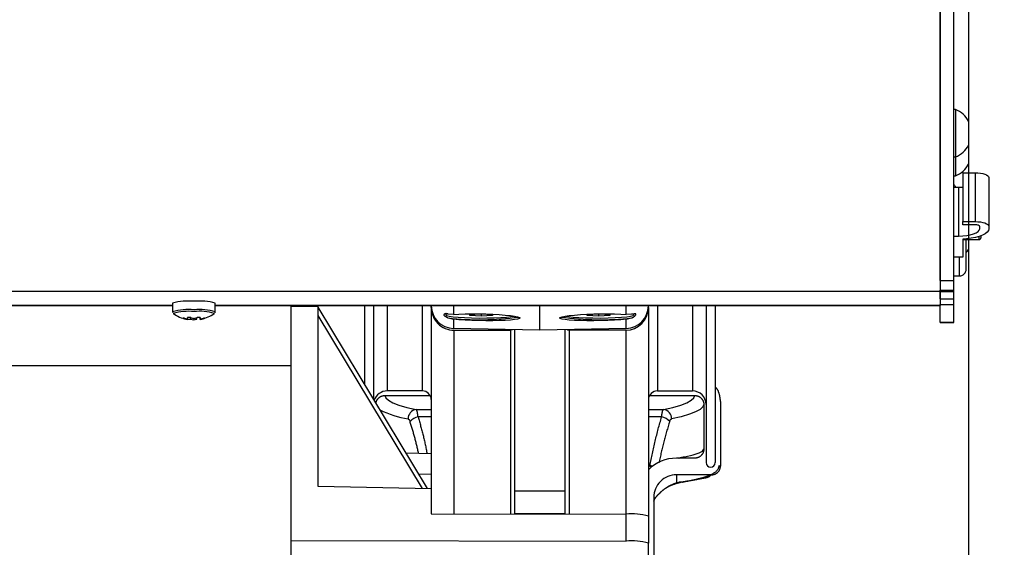
# Model space of a CAD drawing. Extents: x 0 to 841, y 0 to 594.
# Drawn here: x 224 to 268, y 451 to 475 of the extents above; entities that cross this region are included whole.
import ezdxf

# ---------------------------------------------------------------- set-up
doc = ezdxf.new("R2010")
doc.units = 0
doc.layers.get('0').update_dxf_attribs({"linetype": 'CONTINUOUS'})
doc.styles.add('SLDTEXTSTYLE0', font='ARIAL.TTF', dxfattribs={"width": 0.948})
doc.dimstyles.new('SLDDIMSTYLE0', dxfattribs={"dimtxt": 3.5, "dimasz": 3.5, "dimexe": 0, "dimexo": 0.0625, "dimgap": 0.875, "dimtad": 1, "dimlfac": 5, "dimrnd": 1e-09, "dimzin": 12, "dimsah": 1, "dimcen": 0.09, "dimazin": 3, "dimtfac": 1, "dimtofl": 0, "dimtmove": 0, "dimatfit": 3})

# ---------------------------------------------------------------- blocks, each defined once
blk = doc.blocks.new('*D8')
at = {"color": 7, "linetype": 'CONTINUOUS'}
for p, q in [((266.139, 478.352), (266.139, 320.868)), ((247.179, 340.449), (247.179, 320.868)), ((247.179, 321.868), (266.139, 321.868)), ((266.139, 321.868), (290.774, 321.868))]:
    blk.add_line(p, q, dxfattribs=at)
for points in [[(247.179, 321.868), (250.679, 321.468), (250.679, 322.268)], [(266.139, 321.868), (262.639, 322.268), (262.639, 321.468)]]:
    blk.add_solid(points, dxfattribs=at)
at = {"color": 7, "linetype": 'CONTINUOUS', "style": 'SLDTEXTSTYLE0', "width": 0.948}
for s, p in [('V1', (276.069, 333.599)), ('Min.100', (270.129, 328.232)), ('Max.1000', (267.727, 322.866))]:
    blk.add_text(s, height=3.5, dxfattribs=at).set_placement(p)

msp = doc.modelspace()

# ---------------------------------------------------------------- linework, layer by layer
at = {"color": 7, "linetype": 'CONTINUOUS'}
for p, q in [((264.8792, 479.0062), (264.8792, 462.5392)), ((264.8792, 463.0191), (264.8792, 479.0062)), ((265.4792, 463.0191), (265.4792, 479.0062)), ((265.5552, 470.5847), (265.4792, 470.5847)), ((265.5552, 470.5847), (265.5552, 467.6481)), ((266.1392, 470.0597), (266.1392, 468.1731)), ((265.4792, 468.4847), (265.5552, 468.4847)), ((265.4792, 467.6481), (265.5552, 467.6481)), ((265.8792, 467.7843), (266.4292, 467.7843)), ((265.8792, 467.7843), (265.8792, 465.627)), ((267.0292, 467.5763), (267.0292, 465.4189)), ((265.4792, 467.1456), (265.6956, 467.1456)), ((265.8792, 465.627), (266.4292, 465.627)), ((265.8792, 465.4883), (265.8792, 465.627)), ((266.4292, 465.4883), (265.8792, 465.4883)), ((266.6292, 465.312), (266.6292, 465.4189)), ((267.0292, 465.4189), (267.0292, 465.312)), ((265.4792, 464.9883), (265.6956, 464.9883)), ((266.6792, 464.9997), (266.6792, 464.9103)), ((266.0408, 464.8653), (265.8792, 464.8503)), ((265.8792, 464.8503), (265.8792, 464.0529)), ((265.8792, 464.8303), (266.5992, 464.8303)), ((266.0292, 463.528), (266.0292, 464.8303)), ((266.1392, 464.8303), (266.1392, 464.389)), ((265.8792, 464.0529), (265.4792, 464.0529)), ((264.8792, 463.0191), (265.4792, 463.0191)), ((265.4792, 463.228), (265.7292, 463.228)), ((265.4792, 462.5942), (265.4792, 463.0191)), ((264.8792, 462.5942), (265.4792, 462.5942)), ((264.8792, 462.5392), (264.8792, 462.5942)), ((264.8792, 462.5392), (264.8792, 461.9204)), ((264.8792, 462.2211), (264.8792, 462.5392)), ((265.4792, 462.5392), (265.4792, 462.5942)), ((265.4792, 462.2211), (265.4792, 462.5392)), ((230.9292, 462.025), (230.9292, 461.6453)), ((232.8292, 461.6453), (232.8292, 462.025)), ((264.8792, 462.2211), (265.4792, 462.2211)), ((264.8792, 461.9597), (265.4792, 461.9597)), ((264.8792, 461.1796), (264.8792, 461.9597)), ((265.4792, 461.9597), (265.4792, 462.2211)), ((265.4792, 461.1796), (265.4792, 461.9597)), ((219.1792, 461.9197), (230.9292, 461.9197)), ((230.9299, 461.6439), (230.9369, 461.6134)), ((230.9682, 461.5699), (230.9752, 461.5616)), ((232.7832, 461.5616), (232.7895, 461.5679)), ((232.8292, 461.9197), (264.8792, 461.9197)), ((236.1792, 451.5301), (236.1792, 461.8905)), ((237.3792, 453.9191), (237.3792, 461.8887)), ((242.2093, 453.8278), (237.3792, 461.8473)), ((239.4292, 461.9197), (239.4292, 458.4436)), ((239.8292, 461.9197), (239.8292, 457.7795)), ((242.3792, 461.9007), (242.3792, 461.9197)), ((242.3792, 461.8272), (242.3792, 461.9007)), ((242.3792, 461.8272), (242.3792, 453.7123)), ((243.0222, 461.544), (243.0222, 461.5034)), ((243.3618, 461.5274), (243.1225, 461.5349)), ((244.0772, 461.5286), (244.5194, 461.5509)), ((244.0772, 461.4781), (244.0772, 461.5286)), ((244.5792, 461.5539), (245.0812, 461.5286)), ((244.5792, 461.5499), (244.5792, 461.4528)), ((245.0812, 461.5286), (245.0812, 461.4781)), ((247.1792, 461.8943), (245.5793, 461.9197)), ((247.1792, 461.8943), (247.1792, 461.9197)), ((248.7791, 461.9197), (247.1792, 461.8943)), ((247.1792, 460.831), (247.1792, 461.8943)), ((249.2772, 461.5286), (249.7792, 461.5539)), ((249.2772, 461.4781), (249.2772, 461.5286)), ((249.7792, 461.5499), (249.7792, 461.4528)), ((249.839, 461.5509), (250.2812, 461.5286)), ((250.2812, 461.5286), (250.2812, 461.4781)), ((251.2359, 461.5349), (250.9967, 461.5274)), ((251.3362, 461.5034), (251.3362, 461.5445)), ((251.9792, 461.9197), (251.9792, 461.9007)), ((251.9792, 461.8272), (251.9792, 461.9007)), ((251.9792, 461.8272), (251.9792, 452.6158)), ((254.5292, 461.9197), (254.5292, 454.9756)), ((254.9292, 461.9197), (254.9292, 454.9756)), ((231.5926, 461.3078), (231.5926, 461.3367)), ((231.876, 461.3517), (231.876, 461.2932)), ((232.0102, 461.3106), (232.0102, 461.3793)), ((232.1611, 461.318), (232.1611, 461.3833)), ((232.1626, 461.3073), (232.1626, 461.3819)), ((232.1658, 461.3764), (232.1658, 461.336)), ((243.1225, 461.3722), (243.3618, 461.3132)), ((244.5792, 461.4528), (244.0772, 461.4781)), ((245.0812, 461.4781), (244.5792, 461.4528)), ((249.7792, 461.4528), (249.2772, 461.4781)), ((250.2812, 461.4781), (249.7792, 461.4528)), ((250.9967, 461.3132), (251.2359, 461.3722)), ((264.8792, 461.1652), (264.8792, 461.1796)), ((264.8792, 461.1652), (265.4792, 461.1652)), ((265.4792, 461.1652), (265.4792, 461.1796)), ((247.1792, 460.831), (243.3618, 460.9032)), ((243.3792, 460.831), (245.8792, 460.831)), ((246.0792, 452.7104), (246.0792, 460.8518)), ((250.9967, 460.9032), (247.1792, 460.831)), ((248.2792, 460.8518), (248.2792, 452.7071)), ((250.9792, 460.831), (248.4792, 460.831)), ((219.1792, 459.2709), (236.1792, 459.2709)), ((241.9795, 458.1435), (240.4292, 458.1435)), ((252.3789, 458.1435), (253.9292, 458.1435)), ((240.3292, 457.9443), (242.3259, 457.9443)), ((252.0325, 457.9443), (254.0292, 457.9443)), ((255.1692, 457.6851), (255.1692, 454.8361)), ((254.4292, 457.5457), (254.4292, 455.5734)), ((242.3792, 455.3692), (241.2693, 455.3885)), ((254.0292, 455.1749), (253.2192, 455.1749)), ((254.7693, 454.4377), (253.2192, 454.4377)), ((242.3792, 453.8246), (237.3792, 453.9191)), ((242.3792, 453.7123), (242.3792, 452.7161)), ((248.2792, 453.7138), (246.0792, 453.7138)), ((252.2192, 453.4415), (252.2192, 449.1148)), ((252.4642, 453.6108), (252.4596, 453.6081)), ((242.3792, 452.7161), (250.9967, 452.703)), ((248.2792, 452.7176), (246.0792, 452.7176)), ((251.9792, 452.6158), (251.9792, 451.4204)), ((236.1792, 451.5301), (250.9967, 451.5075)), ((236.1792, 450.3099), (236.1792, 451.5301)), ((251.9792, 450.4196), (251.9792, 451.4204))]:
    msp.add_line(p, q, dxfattribs=at)
at = {"color": 8, "linetype": 'CONTINUOUS'}
for p, q in [((266.4292, 467.7843), (266.4292, 465.627)), ((265.6956, 467.1456), (265.6956, 464.9883)), ((266.5992, 464.8303), (266.5992, 464.9719)), ((265.7292, 463.228), (265.7292, 464.0529)), ((264.8792, 462.5392), (219.1792, 462.5392)), ((264.8792, 462.5392), (265.4792, 462.5392)), ((230.9292, 461.9204), (219.1792, 461.9204)), ((264.8792, 461.9204), (232.8292, 461.9204)), ((236.1792, 461.8905), (237.3792, 461.8887)), ((240.4292, 461.9197), (240.4292, 458.1435)), ((241.9795, 461.9197), (241.9795, 458.1435)), ((243.3618, 461.9197), (243.3618, 461.5274)), ((250.9967, 461.5274), (250.9967, 461.9197)), ((252.3789, 461.9197), (252.3789, 458.1435)), ((253.9292, 461.9197), (253.9292, 458.1435)), ((231.4584, 461.339), (231.4584, 461.3543)), ((231.7403, 461.3108), (231.7403, 461.3836)), ((232.2983, 461.3383), (232.2983, 461.353)), ((241.9838, 453.832), (237.3792, 461.4771)), ((243.3618, 461.3132), (243.3618, 460.9032)), ((250.9967, 460.9032), (250.9967, 461.3132)), ((264.8792, 461.1796), (265.4792, 461.1796)), ((243.3792, 460.831), (243.3792, 452.7146)), ((245.8792, 460.831), (245.8792, 452.7108)), ((248.4792, 460.831), (248.4792, 452.7068)), ((250.9792, 460.831), (250.9792, 452.703)), ((241.7124, 457.3204), (242.3792, 457.3204)), ((251.9792, 457.3204), (252.646, 457.3204)), ((242.3792, 456.9976), (241.7952, 456.9976)), ((252.5632, 456.9976), (251.9792, 456.9976)), ((253.5899, 455.1749), (253.5953, 455.2398)), ((251.9792, 454.7809), (252.0506, 454.8449)), ((242.3792, 454.4562), (241.825, 454.4658)), ((253.2192, 454.4377), (253.2192, 454.0871)), ((253.403, 454.121), (253.3341, 454.1083)), ((252.4596, 453.6081), (252.4975, 453.6426)), ((250.9967, 451.5075), (250.9967, 452.703))]:
    msp.add_line(p, q, dxfattribs=at)
at = {"color": 7, "linetype": 'CONTINUOUS'}
for points in [[(266.4292, 467.7843), (266.5463, 467.7803), (266.6588, 467.7685), (266.7626, 467.7493), (266.8535, 467.7234), (266.9281, 467.6919), (266.9835, 467.6559), (267.0177, 467.6169), (267.0292, 467.5763)], [(265.6956, 467.1456), (265.8777, 467.1518), (265.8792, 467.1519)], [(266.4292, 465.627), (266.5463, 465.623), (266.6588, 465.6111), (266.7626, 465.5919), (266.8535, 465.5661), (266.9281, 465.5345), (266.9835, 465.4986), (267.0177, 465.4595), (267.0292, 465.4189)], [(266.6292, 465.4189), (266.6254, 465.4325), (266.614, 465.4455), (266.5955, 465.4575), (266.5706, 465.468), (266.5403, 465.4766), (266.5057, 465.483), (266.4682, 465.487), (266.4292, 465.4883)], [(265.6956, 464.9883), (265.8777, 464.9945), (266.0529, 465.0129), (266.2143, 465.0428), (266.3558, 465.0831), (266.4719, 465.1321), (266.5581, 465.1881), (266.6113, 465.2488), (266.6292, 465.312)], [(267.0292, 465.312), (267.0114, 465.2367), (266.9584, 465.1633), (266.8717, 465.094), (266.7536, 465.0305), (266.6072, 464.9745), (266.4365, 464.9275), (266.246, 464.8908), (266.0408, 464.8653)], [(266.0292, 464.2616), (266.0861, 464.3217), (266.1392, 464.389)], [(232.8162, 461.5986), (232.8171, 461.5998), (232.818, 461.601), (232.8189, 461.6021), (232.8198, 461.6033), (232.8205, 461.6046), (232.8213, 461.6058), (232.8219, 461.6071), (232.8226, 461.6084), (232.8232, 461.6097), (232.8237, 461.611), (232.8242, 461.6124), (232.8247, 461.6137), (232.8251, 461.6151), (232.8255, 461.6165), (232.8258, 461.6179), (232.8262, 461.6194), (232.8264, 461.6208), (232.8267, 461.6223), (232.827, 461.6238), (232.8272, 461.6252), (232.8274, 461.6267), (232.8275, 461.6282), (232.8277, 461.6298), (232.8278, 461.6313), (232.8279, 461.6328), (232.828, 461.6343), (232.8281, 461.6359), (232.8282, 461.6374), (232.8283, 461.639), (232.8284, 461.6405), (232.8284, 461.6421), (232.8285, 461.6436)], [(243.1225, 461.5349), (243.1133, 461.5385), (243.1042, 461.542), (243.0951, 461.5454), (243.086, 461.5486), (243.0769, 461.5515), (243.0678, 461.5541), (243.0587, 461.5564), (243.0496, 461.5581), (243.0405, 461.5594), (243.0315, 461.5601), (243.0225, 461.5601), (243.0135, 461.5595), (243.0045, 461.558), (242.9955, 461.5558), (242.9866, 461.5526), (242.9777, 461.5484), (242.9689, 461.5433), (242.9604, 461.5373), (242.9526, 461.5306), (242.946, 461.5235), (242.9408, 461.5161), (242.9373, 461.5086), (242.9361, 461.5012), (242.9372, 461.4941), (242.9403, 461.4872), (242.9453, 461.4805), (242.9518, 461.4741), (242.9595, 461.4679), (242.9681, 461.4618), (242.9773, 461.456), (242.9868, 461.4504), (242.9964, 461.4449), (243.0057, 461.4396), (243.0148, 461.4344), (243.0236, 461.4294), (243.0321, 461.4245), (243.0404, 461.4198), (243.0485, 461.4151), (243.0565, 461.4105), (243.0642, 461.406), (243.0718, 461.4016), (243.0793, 461.3973), (243.0867, 461.393), (243.0939, 461.3888), (243.1011, 461.3846), (243.1083, 461.3805), (243.1154, 461.3763), (243.1225, 461.3722)], [(243.1162, 461.5498), (243.0586, 461.5325), (243.0222, 461.5034)], [(243.0222, 461.5034), (243.0586, 461.4742), (243.1661, 461.4464), (243.3397, 461.4212), (243.5712, 461.3999), (243.8499, 461.3835), (244.1627, 461.3726), (244.4949, 461.3679), (244.8311, 461.3694), (245.1555, 461.3773), (245.453, 461.391), (245.7096, 461.41), (245.9133, 461.4334), (246.0351, 461.4553)], [(243.3618, 461.5274), (243.6027, 461.5406), (243.8756, 461.5491), (244.1714, 461.5528), (244.4805, 461.5514), (244.7928, 461.5451), (245.0981, 461.534), (245.3865, 461.5185), (245.6486, 461.4991), (245.8758, 461.4764), (246.0607, 461.4512), (246.1972, 461.4244), (246.281, 461.3967), (246.3092, 461.3691), (246.281, 461.3424), (246.1972, 461.3176), (246.0607, 461.2955), (245.8758, 461.2768), (245.6486, 461.262), (245.3865, 461.2517), (245.0981, 461.2463), (244.7928, 461.2458), (244.4805, 461.2503), (244.1714, 461.2597), (243.8756, 461.2736), (243.6027, 461.2917), (243.3618, 461.3132)], [(250.9967, 461.3132), (250.7557, 461.2917), (250.4829, 461.2736), (250.1871, 461.2597), (249.878, 461.2503), (249.5656, 461.2458), (249.2603, 461.2463), (248.9719, 461.2517), (248.7098, 461.262), (248.4826, 461.2768), (248.2977, 461.2955), (248.1612, 461.3176), (248.0774, 461.3424), (248.0492, 461.3691), (248.0774, 461.3967), (248.1612, 461.4244), (248.2977, 461.4512), (248.4826, 461.4764), (248.7098, 461.4991), (248.9719, 461.5185), (249.2603, 461.534), (249.5656, 461.5451), (249.878, 461.5514), (250.1871, 461.5528), (250.4829, 461.5491), (250.7557, 461.5406), (250.9967, 461.5274)], [(248.3233, 461.4553), (248.4451, 461.4334), (248.6488, 461.41), (248.9054, 461.391), (249.2029, 461.3773), (249.5273, 461.3694), (249.8635, 461.3679), (250.1957, 461.3726), (250.5085, 461.3835), (250.7872, 461.3999), (251.0187, 461.4212), (251.1923, 461.4464), (251.2998, 461.4742), (251.3362, 461.5034)], [(251.2359, 461.3722), (251.2439, 461.375), (251.2518, 461.3779), (251.2597, 461.3809), (251.2676, 461.3839), (251.2755, 461.3871), (251.2835, 461.3905), (251.2914, 461.3941), (251.2994, 461.398), (251.3073, 461.4021), (251.3153, 461.4066), (251.3234, 461.4115), (251.3314, 461.4168), (251.3395, 461.4225), (251.3475, 461.4287), (251.3556, 461.4355), (251.3638, 461.4428), (251.372, 461.4506), (251.3802, 461.4592), (251.3884, 461.4683), (251.3964, 461.4779), (251.404, 461.4878), (251.4108, 461.4977), (251.4167, 461.5073), (251.4214, 461.5165), (251.4246, 461.5249), (251.426, 461.5324), (251.4254, 461.5388), (251.4225, 461.5437), (251.4172, 461.547), (251.4097, 461.5489), (251.4006, 461.5496), (251.3903, 461.5495), (251.3792, 461.5487), (251.3678, 461.5476), (251.3565, 461.5464), (251.3457, 461.5453), (251.3352, 461.5442), (251.3251, 461.5432), (251.3152, 461.5422), (251.3057, 461.5413), (251.2964, 461.5404), (251.2874, 461.5395), (251.2785, 461.5387), (251.2698, 461.5379), (251.2612, 461.5371), (251.2528, 461.5364), (251.2443, 461.5356), (251.2359, 461.5349)], [(251.3362, 461.5034), (251.2998, 461.5325), (251.286, 461.5375)], [(231.4601, 461.3541), (231.4586, 461.3543), (231.457, 461.3546), (231.4555, 461.3548), (231.454, 461.3551), (231.4525, 461.3553), (231.451, 461.3556), (231.4496, 461.3558), (231.4481, 461.3561), (231.4466, 461.3563), (231.4452, 461.3566), (231.4437, 461.3568), (231.4423, 461.357), (231.4409, 461.3573), (231.4395, 461.3575), (231.4382, 461.3577), (231.4368, 461.358), (231.4355, 461.3582), (231.4342, 461.3584), (231.433, 461.3586), (231.4317, 461.3588), (231.4304, 461.359), (231.4292, 461.3592), (231.4279, 461.3593), (231.4266, 461.3595), (231.4252, 461.3596), (231.4237, 461.3598), (231.4222, 461.3599), (231.4206, 461.3599), (231.4189, 461.36), (231.417, 461.3601), (231.4151, 461.3601), (231.4131, 461.36), (231.4114, 461.3599), (231.41, 461.3596), (231.4094, 461.359), (231.4095, 461.3582), (231.4104, 461.3572), (231.4117, 461.3561), (231.4132, 461.355), (231.4147, 461.3541), (231.4161, 461.3532), (231.4175, 461.3525), (231.4189, 461.3519), (231.4202, 461.3513), (231.4215, 461.3508), (231.4228, 461.3504), (231.4241, 461.35), (231.4253, 461.3496), (231.4266, 461.3492), (231.4279, 461.3488), (231.4292, 461.3484), (231.4305, 461.348), (231.4319, 461.3475), (231.4332, 461.3471), (231.4346, 461.3466), (231.436, 461.3462), (231.4373, 461.3457), (231.4387, 461.3452), (231.4401, 461.3447), (231.4416, 461.3443), (231.443, 461.3438), (231.4444, 461.3433), (231.4458, 461.3428), (231.4472, 461.3424), (231.4486, 461.3419), (231.45, 461.3415), (231.4514, 461.341), (231.4528, 461.3406), (231.4542, 461.3402), (231.4556, 461.3398), (231.457, 461.3394), (231.4584, 461.339)], [(231.5964, 461.3218), (231.5986, 461.322), (231.6009, 461.3223), (231.6031, 461.3226), (231.6054, 461.3228), (231.6076, 461.323), (231.6099, 461.3232), (231.6121, 461.3233), (231.6144, 461.3235), (231.6167, 461.3235), (231.6189, 461.3236), (231.6212, 461.3236), (231.6234, 461.3236), (231.6257, 461.3235), (231.628, 461.3235), (231.6302, 461.3234), (231.6325, 461.3233), (231.6348, 461.3232), (231.637, 461.323), (231.6393, 461.3229), (231.6415, 461.3228), (231.6438, 461.3227), (231.6461, 461.3225), (231.6483, 461.3224), (231.6506, 461.3222), (231.6528, 461.3221), (231.6551, 461.3219), (231.6573, 461.3217), (231.6596, 461.3216), (231.6618, 461.3214), (231.6641, 461.3212), (231.6663, 461.321), (231.6686, 461.3208), (231.6709, 461.3206), (231.6731, 461.3203), (231.6754, 461.3201), (231.6776, 461.3199), (231.6798, 461.3196), (231.6821, 461.3194), (231.6843, 461.3191), (231.6866, 461.3189), (231.6888, 461.3186), (231.6911, 461.3183), (231.6933, 461.3181), (231.6956, 461.3178), (231.6978, 461.3175), (231.7001, 461.3172), (231.7023, 461.3169), (231.7045, 461.3166), (231.7068, 461.3163), (231.709, 461.316), (231.7113, 461.3156), (231.7135, 461.3153), (231.7157, 461.315), (231.718, 461.3146), (231.7202, 461.3143), (231.7224, 461.3139), (231.7247, 461.3136), (231.7269, 461.3132), (231.7291, 461.3128), (231.7314, 461.3124), (231.7336, 461.312), (231.7358, 461.3116), (231.738, 461.3112), (231.7403, 461.3108)], [(231.7482, 461.3817), (231.746, 461.3823), (231.7439, 461.3828), (231.7418, 461.3834), (231.7396, 461.3839), (231.7375, 461.3844), (231.7353, 461.3849), (231.7332, 461.3855), (231.7311, 461.386), (231.7289, 461.3865), (231.7268, 461.3869), (231.7246, 461.3874), (231.7225, 461.3879), (231.7203, 461.3883), (231.7181, 461.3887), (231.716, 461.3891), (231.7138, 461.3895), (231.7116, 461.3899), (231.7095, 461.3902), (231.7073, 461.3906), (231.7051, 461.3909), (231.7029, 461.3912), (231.7007, 461.3915), (231.6985, 461.3918), (231.6964, 461.392), (231.6942, 461.3922), (231.692, 461.3925), (231.6898, 461.3927), (231.6876, 461.3929), (231.6854, 461.3931), (231.6832, 461.3932), (231.681, 461.3934), (231.6788, 461.3935), (231.6766, 461.3937), (231.6744, 461.3938), (231.6722, 461.3939), (231.67, 461.394), (231.6678, 461.394), (231.6656, 461.3941), (231.6634, 461.3941), (231.6612, 461.3941), (231.659, 461.3941), (231.6568, 461.3941), (231.6546, 461.3941), (231.6524, 461.394), (231.6502, 461.3939), (231.648, 461.3938), (231.6457, 461.3937), (231.6435, 461.3935), (231.6413, 461.3934), (231.6391, 461.3932), (231.6369, 461.3929), (231.6347, 461.3927), (231.6325, 461.3924), (231.6304, 461.3921), (231.6282, 461.3918), (231.6261, 461.3914), (231.6239, 461.391), (231.6218, 461.3906), (231.6197, 461.3901), (231.6176, 461.3896), (231.6155, 461.389), (231.6134, 461.3883), (231.6113, 461.3875), (231.6092, 461.3866), (231.6071, 461.3857), (231.6051, 461.3845), (231.6031, 461.3833), (231.6013, 461.3819), (231.5997, 461.3803), (231.5985, 461.3785), (231.5977, 461.3765), (231.5973, 461.3743)], [(232.1673, 461.3738), (232.1664, 461.3759), (232.1654, 461.3779), (232.1643, 461.3798), (232.1631, 461.3816), (232.1617, 461.3832), (232.1601, 461.3845), (232.1584, 461.3857), (232.1564, 461.3867), (232.1544, 461.3875), (232.1522, 461.3882), (232.15, 461.3888), (232.1478, 461.3893), (232.1455, 461.3898), (232.1433, 461.3902), (232.1411, 461.3906), (232.1389, 461.391), (232.1367, 461.3914), (232.1346, 461.3917), (232.1324, 461.392), (232.1303, 461.3923), (232.1282, 461.3926), (232.126, 461.3928), (232.1239, 461.393), (232.1218, 461.3932), (232.1196, 461.3934), (232.1175, 461.3935), (232.1153, 461.3936), (232.1131, 461.3937), (232.111, 461.3937), (232.1088, 461.3938), (232.1066, 461.3938), (232.1044, 461.3938), (232.1022, 461.3938), (232.1, 461.3937), (232.0978, 461.3937), (232.0956, 461.3936), (232.0934, 461.3935), (232.0912, 461.3934), (232.0891, 461.3933), (232.0869, 461.3931), (232.0847, 461.393), (232.0825, 461.3928), (232.0803, 461.3926), (232.0782, 461.3924), (232.076, 461.3922), (232.0738, 461.392), (232.0717, 461.3918), (232.0695, 461.3916), (232.0673, 461.3913), (232.0652, 461.391), (232.063, 461.3907), (232.0608, 461.3904), (232.0587, 461.3901), (232.0565, 461.3898), (232.0544, 461.3895), (232.0522, 461.3891), (232.0501, 461.3888), (232.0479, 461.3884), (232.0458, 461.388), (232.0436, 461.3876), (232.0415, 461.3872), (232.0393, 461.3867), (232.0372, 461.3863), (232.0351, 461.3858), (232.0329, 461.3853), (232.0308, 461.3848), (232.0287, 461.3843), (232.0266, 461.3838), (232.0245, 461.3832), (232.0224, 461.3827), (232.0203, 461.3821), (232.0182, 461.3815)], [(232.2983, 461.3383), (232.2998, 461.3387), (232.3013, 461.3391), (232.3028, 461.3396), (232.3042, 461.34), (232.3057, 461.3404), (232.3072, 461.3409), (232.3086, 461.3413), (232.31, 461.3417), (232.3115, 461.3421), (232.3129, 461.3426), (232.3143, 461.343), (232.3156, 461.3434), (232.317, 461.3439), (232.3183, 461.3443), (232.3196, 461.3447), (232.3209, 461.3451), (232.3222, 461.3455), (232.3234, 461.346), (232.3246, 461.3464), (232.3258, 461.3468), (232.327, 461.3472), (232.3281, 461.3476), (232.3293, 461.3481), (232.3305, 461.3485), (232.3317, 461.349), (232.333, 461.3495), (232.3343, 461.35), (232.3358, 461.3505), (232.3373, 461.3511), (232.3388, 461.3517), (232.3405, 461.3524), (232.3424, 461.3531), (232.3443, 461.3539), (232.3461, 461.3546), (232.3476, 461.3554), (232.3487, 461.3562), (232.3492, 461.357), (232.3488, 461.3578), (232.3477, 461.3584), (232.3461, 461.359), (232.3444, 461.3594), (232.3428, 461.3597), (232.3413, 461.3598), (232.3398, 461.3598), (232.3383, 461.3597), (232.3369, 461.3596), (232.3355, 461.3593), (232.3342, 461.3591), (232.3328, 461.3588), (232.3315, 461.3584), (232.3301, 461.3582), (232.3287, 461.3579), (232.3273, 461.3576), (232.3259, 461.3574), (232.3245, 461.3572), (232.3231, 461.3569), (232.3216, 461.3567), (232.3202, 461.3565), (232.3188, 461.3563), (232.3173, 461.3561), (232.3158, 461.356), (232.3144, 461.3558), (232.3129, 461.3556), (232.3115, 461.3554), (232.31, 461.3551), (232.3086, 461.3549), (232.3071, 461.3547), (232.3057, 461.3544), (232.3043, 461.3542), (232.3029, 461.3539), (232.3014, 461.3536), (232.3, 461.3533)], [(245.9722, 460.8538), (245.9557, 460.8462), (245.8792, 460.831)], [(248.3862, 460.8538), (248.4027, 460.8462), (248.4792, 460.831)], [(255.1692, 457.6851), (255.1672, 457.7024), (255.1653, 457.7196), (255.1632, 457.7369), (255.1612, 457.7541), (255.159, 457.7714), (255.1568, 457.7886), (255.1545, 457.8059), (255.1521, 457.8231), (255.1496, 457.8403), (255.1469, 457.8575), (255.1441, 457.8747), (255.141, 457.8919), (255.1378, 457.909), (255.1344, 457.9262), (255.1308, 457.9433), (255.1269, 457.9604), (255.1228, 457.9775), (255.1184, 457.9946), (255.1138, 458.0116), (255.1088, 458.0287), (255.1035, 458.0457), (255.0979, 458.0626), (255.092, 458.0794), (255.0857, 458.0961), (255.0791, 458.1126), (255.072, 458.129), (255.0647, 458.1452), (255.0569, 458.1612), (255.0487, 458.1769), (255.0401, 458.1923), (255.0311, 458.2074), (255.0216, 458.2223), (255.0117, 458.2367), (255.0014, 458.2508), (254.9905, 458.2644), (254.9792, 458.2777), (254.9674, 458.2905), (254.9551, 458.3028), (254.9423, 458.3146), (254.9292, 458.3261)], [(239.9382, 457.5985), (239.9394, 457.6087), (239.9406, 457.6189), (239.942, 457.629), (239.9435, 457.6391), (239.9452, 457.6492), (239.9472, 457.6592), (239.9495, 457.6691), (239.9521, 457.6789), (239.9552, 457.6886), (239.9586, 457.6981), (239.9624, 457.7076), (239.9666, 457.7169), (239.9711, 457.7261), (239.9759, 457.7352), (239.981, 457.7441), (239.9864, 457.7529), (239.992, 457.7615), (239.9979, 457.77), (240.004, 457.7784), (240.0103, 457.7866), (240.0168, 457.7946), (240.0234, 457.8025), (240.0302, 457.8102), (240.0372, 457.8177), (240.0443, 457.825), (240.0516, 457.8322), (240.0591, 457.8392), (240.0667, 457.846), (240.0745, 457.8526), (240.0824, 457.8591), (240.0905, 457.8653), (240.0988, 457.8713), (240.1072, 457.8771), (240.1157, 457.8828), (240.1244, 457.8882), (240.1333, 457.8934), (240.1423, 457.8983), (240.1514, 457.9031), (240.1606, 457.9075), (240.17, 457.9118), (240.1795, 457.9158), (240.189, 457.9195), (240.1987, 457.9229), (240.2084, 457.9261), (240.2182, 457.929), (240.2281, 457.9316), (240.2381, 457.9339), (240.2481, 457.9358), (240.2581, 457.9375), (240.2682, 457.939), (240.2783, 457.9402), (240.2884, 457.9412), (240.2986, 457.9421), (240.3088, 457.9429), (240.319, 457.9436), (240.3292, 457.9443)], [(254.0292, 457.9443), (254.0404, 457.9432), (254.0516, 457.9421), (254.0628, 457.9409), (254.0739, 457.9396), (254.085, 457.9381), (254.0961, 457.9366), (254.1071, 457.9348), (254.1181, 457.9328), (254.129, 457.9306), (254.1398, 457.928), (254.1505, 457.9252), (254.1611, 457.922), (254.1717, 457.9184), (254.1821, 457.9144), (254.1924, 457.9101), (254.2026, 457.9055), (254.2126, 457.9005), (254.2225, 457.8952), (254.2322, 457.8896), (254.2418, 457.8837), (254.2512, 457.8776), (254.2605, 457.8711), (254.2695, 457.8644), (254.2784, 457.8575), (254.2871, 457.8504), (254.2955, 457.843), (254.3037, 457.8354), (254.3118, 457.8276), (254.3196, 457.8196), (254.3272, 457.8113), (254.3345, 457.8029), (254.3417, 457.7943), (254.3486, 457.7855), (254.3552, 457.7765), (254.3616, 457.7673), (254.3678, 457.7579), (254.3737, 457.7484), (254.3794, 457.7387), (254.3847, 457.7288), (254.3898, 457.7188), (254.3946, 457.7086), (254.3992, 457.6983), (254.4033, 457.6879), (254.4072, 457.6774), (254.4107, 457.6668), (254.4139, 457.6561), (254.4167, 457.6453), (254.4192, 457.6344), (254.4213, 457.6234), (254.423, 457.6125), (254.4245, 457.6014), (254.4257, 457.5903), (254.4268, 457.5792), (254.4277, 457.5681), (254.4285, 457.5569), (254.4292, 457.5457)], [(254.4292, 455.5734), (254.4281, 455.5622), (254.427, 455.551), (254.4257, 455.5398), (254.4244, 455.5287), (254.423, 455.5176), (254.4214, 455.5065), (254.4196, 455.4955), (254.4176, 455.4845), (254.4153, 455.4737), (254.4128, 455.4628), (254.4099, 455.4521), (254.4067, 455.4415), (254.403, 455.431), (254.3991, 455.4206), (254.3947, 455.4103), (254.39, 455.4001), (254.385, 455.3901), (254.3797, 455.3803), (254.374, 455.3705), (254.3681, 455.361), (254.3618, 455.3516), (254.3554, 455.3424), (254.3486, 455.3334), (254.3416, 455.3246), (254.3344, 455.3159), (254.327, 455.3075), (254.3194, 455.2993), (254.3115, 455.2913), (254.3035, 455.2836), (254.2952, 455.276), (254.2868, 455.2687), (254.2781, 455.2616), (254.2693, 455.2548), (254.2602, 455.2482), (254.251, 455.2418), (254.2416, 455.2357), (254.232, 455.2298), (254.2223, 455.2242), (254.2124, 455.2189), (254.2024, 455.2138), (254.1922, 455.2091), (254.1819, 455.2046), (254.1714, 455.2005), (254.1609, 455.1966), (254.1503, 455.1931), (254.1395, 455.19), (254.1287, 455.1872), (254.1179, 455.1848), (254.1069, 455.1827), (254.0959, 455.181), (254.0849, 455.1795), (254.0738, 455.1783), (254.0627, 455.1773), (254.0515, 455.1764), (254.0404, 455.1756), (254.0292, 455.1749)], [(253.4646, 454.1156), (253.4876, 454.1201), (253.5106, 454.1245), (253.5337, 454.129), (253.5567, 454.1334), (253.5798, 454.1379), (253.6028, 454.1423), (253.6258, 454.1468), (253.6489, 454.1513), (253.6719, 454.1559), (253.6949, 454.1604), (253.7179, 454.165), (253.7409, 454.1696), (253.7639, 454.1742), (253.7869, 454.1788), (253.8099, 454.1835), (253.8329, 454.1882), (253.8559, 454.1929), (253.8789, 454.1977), (253.9018, 454.2025), (253.9248, 454.2074), (253.9477, 454.2123), (253.9707, 454.2173), (253.9936, 454.2223), (254.0165, 454.2273), (254.0394, 454.2325), (254.0623, 454.2376), (254.0852, 454.2429), (254.108, 454.2482), (254.1309, 454.2535), (254.1537, 454.259), (254.1765, 454.2645), (254.1993, 454.2701), (254.222, 454.2758), (254.2448, 454.2816), (254.2675, 454.2875), (254.2902, 454.2935), (254.3129, 454.2995), (254.3355, 454.3057), (254.3581, 454.312), (254.3807, 454.3184), (254.4033, 454.3249), (254.4258, 454.3316), (254.4483, 454.3383), (254.4708, 454.3453), (254.4932, 454.3523), (254.5155, 454.3595), (254.5378, 454.3669), (254.56, 454.3745), (254.5822, 454.3823), (254.6043, 454.3903), (254.6262, 454.3986), (254.6481, 454.4071), (254.6699, 454.4158), (254.6916, 454.4248), (254.7132, 454.4341), (254.7346, 454.4436), (254.7559, 454.4535), (254.7771, 454.4637), (254.7981, 454.4742), (254.8189, 454.4852), (254.8394, 454.4966), (254.8597, 454.5084), (254.8797, 454.5208), (254.8993, 454.5337), (254.9186, 454.5471), (254.9375, 454.5611), (254.9559, 454.5758), (254.9737, 454.5912), (254.9908, 454.6073), (255.0072, 454.6242), (255.0227, 454.6419), (255.0373, 454.6604), (255.0508, 454.6797), (255.0631, 454.6998), (255.0742, 454.7206), (255.0838, 454.742), (255.0919, 454.7641), (255.098, 454.7867), (255.1023, 454.8098), (255.1057, 454.8331)], [(254.7693, 454.4377), (254.7824, 454.4392), (254.7955, 454.4407), (254.8085, 454.4424), (254.8215, 454.4441), (254.8344, 454.446), (254.8473, 454.4482), (254.86, 454.4506), (254.8727, 454.4533), (254.8853, 454.4563), (254.8977, 454.4597), (254.91, 454.4636), (254.9221, 454.4679), (254.9341, 454.4727), (254.9459, 454.4781), (254.9574, 454.4839), (254.9688, 454.4901), (254.98, 454.4968), (254.991, 454.5039), (255.0017, 454.5114), (255.0122, 454.5193), (255.0225, 454.5275), (255.0326, 454.5361), (255.0423, 454.5449), (255.0518, 454.5541), (255.0611, 454.5636), (255.07, 454.5733), (255.0786, 454.5833), (255.0869, 454.5935), (255.0948, 454.604), (255.1024, 454.6147), (255.1095, 454.6256), (255.1163, 454.6368), (255.1226, 454.6481), (255.1284, 454.6597), (255.1338, 454.6715), (255.1387, 454.6834), (255.143, 454.6955), (255.1469, 454.7078), (255.1504, 454.7202), (255.1534, 454.7328), (255.1562, 454.7454), (255.1586, 454.7582), (255.1608, 454.771), (255.1627, 454.784), (255.1645, 454.797), (255.1661, 454.81), (255.1677, 454.823), (255.1692, 454.8361)], [(255.1692, 454.8361), (255.1686, 454.8336), (255.1679, 454.8312), (255.1672, 454.8288), (255.1665, 454.8265), (255.1657, 454.8243), (255.1648, 454.8222), (255.1638, 454.8203), (255.1628, 454.8185), (255.1616, 454.817), (255.1603, 454.8157), (255.1589, 454.8147), (255.1573, 454.8139), (255.1555, 454.8135), (255.1537, 454.8132), (255.1517, 454.8132), (255.1496, 454.8134), (255.1475, 454.8138), (255.1453, 454.8144), (255.143, 454.8151), (255.1407, 454.8159), (255.1384, 454.8168), (255.1361, 454.8178), (255.1338, 454.8188), (255.1315, 454.8199), (255.1292, 454.821), (255.127, 454.8221), (255.1249, 454.8232), (255.1229, 454.8243), (255.1208, 454.8253), (255.1189, 454.8264), (255.1169, 454.8274), (255.115, 454.8285), (255.1132, 454.8295), (255.1113, 454.8305), (255.1095, 454.8316), (255.1077, 454.8326), (255.1059, 454.8336), (255.1042, 454.8346), (255.1024, 454.8356), (255.1007, 454.8367)], [(252.6961, 453.8174), (252.7096, 453.8262), (252.7231, 453.835), (252.7365, 453.8438), (252.7501, 453.8525), (252.7636, 453.8611), (252.7773, 453.8697), (252.7909, 453.8781), (252.8047, 453.8864), (252.8185, 453.8945), (252.8325, 453.9024), (252.8465, 453.9102), (252.8607, 453.9177), (252.8749, 453.9251), (252.8893, 453.9323), (252.9037, 453.9394), (252.9182, 453.9462), (252.9328, 453.953), (252.9475, 453.9596), (252.9622, 453.9661), (252.9769, 453.9725), (252.9918, 453.9787), (253.0067, 453.9849), (253.0216, 453.991), (253.0365, 453.997), (253.0515, 454.0029), (253.0665, 454.0087), (253.0816, 454.0145), (253.0966, 454.0203), (253.1117, 454.026), (253.1268, 454.0316), (253.1419, 454.0371), (253.1571, 454.0425), (253.1723, 454.0477), (253.1875, 454.0529), (253.2028, 454.0579), (253.2181, 454.0627), (253.2335, 454.0674), (253.2489, 454.0719), (253.2643, 454.0762), (253.2799, 454.0803), (253.2954, 454.0841), (253.3111, 454.0878), (253.3267, 454.0913), (253.3425, 454.0946), (253.3582, 454.0979), (253.374, 454.101), (253.3898, 454.1041), (253.4056, 454.1071)], [(253.2192, 454.0871), (253.2474, 454.0919), (253.2756, 454.0967), (253.3037, 454.1014), (253.3319, 454.1062), (253.3601, 454.111), (253.3883, 454.1157), (253.4165, 454.1205), (253.4447, 454.1252), (253.4729, 454.1298), (253.5012, 454.1345), (253.5294, 454.1391), (253.5577, 454.1436), (253.586, 454.1482), (253.6143, 454.1527), (253.6426, 454.1571), (253.6709, 454.1615), (253.6992, 454.166), (253.7275, 454.1704), (253.7558, 454.1748), (253.7841, 454.1792), (253.8124, 454.1837), (253.8406, 454.1882), (253.8689, 454.1928), (253.8971, 454.1975), (253.9253, 454.2022), (253.9534, 454.207), (253.9815, 454.2119), (254.0096, 454.2168), (254.0376, 454.222), (254.0655, 454.2272), (254.0934, 454.2325), (254.1213, 454.2379), (254.1492, 454.2434), (254.1771, 454.2489), (254.2051, 454.2544), (254.233, 454.2599), (254.2611, 454.2654), (254.2892, 454.2708), (254.3174, 454.2761), (254.3457, 454.2814), (254.3741, 454.2865), (254.4027, 454.2915), (254.4314, 454.2963), (254.4602, 454.3011), (254.4889, 454.3062), (254.5175, 454.3117), (254.5457, 454.318), (254.5735, 454.3253), (254.6007, 454.3338), (254.6272, 454.3438), (254.6528, 454.3554), (254.6775, 454.369), (254.7013, 454.3845), (254.7244, 454.4015), (254.747, 454.4193), (254.7693, 454.4377)], [(252.2192, 453.2734), (252.2238, 453.2856), (252.2284, 453.2978), (252.2331, 453.3099), (252.2379, 453.322), (252.2429, 453.3339), (252.2482, 453.3457), (252.2537, 453.3574), (252.2595, 453.3688), (252.2656, 453.3801), (252.272, 453.3912), (252.2787, 453.4022), (252.2857, 453.413), (252.2928, 453.4236), (252.3003, 453.4342), (252.3079, 453.4446), (252.3157, 453.4548), (252.3238, 453.465), (252.332, 453.475), (252.3404, 453.4849), (252.349, 453.4948), (252.3577, 453.5045), (252.3665, 453.5142), (252.3755, 453.5238), (252.3845, 453.5333), (252.3937, 453.5428), (252.403, 453.5523), (252.4123, 453.5616), (252.4217, 453.571), (252.4311, 453.5803), (252.4406, 453.5896), (252.4501, 453.5989), (252.4596, 453.6081)]]:
    msp.add_lwpolyline(points, dxfattribs=at)
at = {"color": 8, "linetype": 'CONTINUOUS'}
for points in [[(240.3292, 457.9443), (240.3678, 457.8367), (240.4846, 457.7298), (240.6788, 457.624), (240.9492, 457.5202), (241.2945, 457.4188), (241.7124, 457.3204)], [(252.646, 457.3204), (253.0639, 457.4188), (253.4092, 457.5202), (253.6797, 457.624), (253.8738, 457.7298), (253.9906, 457.8367), (254.0292, 457.9443)], [(241.7952, 456.9976), (241.7941, 457.0059), (241.793, 457.0142), (241.7919, 457.0225), (241.7908, 457.0308), (241.7897, 457.0391), (241.7886, 457.0475), (241.7875, 457.0558), (241.7864, 457.0641), (241.7853, 457.0724), (241.7842, 457.0808), (241.7831, 457.0892), (241.782, 457.0975), (241.7809, 457.1059), (241.7797, 457.1143), (241.7786, 457.1227), (241.7775, 457.1312), (241.7763, 457.1396), (241.7752, 457.1481), (241.774, 457.1565), (241.7727, 457.165), (241.7714, 457.1734), (241.7699, 457.1818), (241.7684, 457.1902), (241.7667, 457.1985), (241.7649, 457.2068), (241.763, 457.215), (241.7608, 457.2231), (241.7585, 457.2312), (241.7559, 457.2392), (241.7531, 457.2471), (241.7501, 457.2548), (241.7467, 457.2625), (241.7431, 457.27), (241.7393, 457.2774), (241.7352, 457.2848), (241.7309, 457.292), (241.7264, 457.2991), (241.7218, 457.3063), (241.7171, 457.3133), (241.7124, 457.3204)], [(252.5632, 456.9976), (252.564, 457.0046), (252.5647, 457.0116), (252.5655, 457.0186), (252.5663, 457.0256), (252.567, 457.0326), (252.5679, 457.0396), (252.5687, 457.0465), (252.5695, 457.0535), (252.5704, 457.0605), (252.5713, 457.0674), (252.5723, 457.0743), (252.5733, 457.0813), (252.5743, 457.0882), (252.5754, 457.0951), (252.5765, 457.102), (252.5776, 457.1089), (252.5788, 457.1157), (252.58, 457.1226), (252.5812, 457.1295), (252.5824, 457.1364), (252.5837, 457.1433), (252.585, 457.1502), (252.5863, 457.1571), (252.5876, 457.164), (252.5889, 457.171), (252.5902, 457.1779), (252.5916, 457.1849), (252.593, 457.1919), (252.5944, 457.1989), (252.5957, 457.2059), (252.5972, 457.2129), (252.5986, 457.2199), (252.6001, 457.227), (252.6017, 457.2339), (252.6035, 457.2409), (252.6054, 457.2477), (252.6074, 457.2545), (252.6096, 457.2612), (252.6121, 457.2678), (252.6148, 457.2742), (252.6177, 457.2805), (252.6209, 457.2867), (252.6245, 457.2926), (252.6283, 457.2984), (252.6325, 457.3041), (252.6369, 457.3096), (252.6414, 457.315), (252.646, 457.3204)], [(254.4292, 457.5457), (254.389, 457.4357), (254.2685, 457.3262), (254.0685, 457.218), (253.7901, 457.1117), (253.435, 457.0079), (253.0051, 456.9072)], [(241.3533, 456.9072), (241.3566, 456.9057), (241.3599, 456.9043), (241.3632, 456.9028), (241.3664, 456.9012), (241.3696, 456.8996), (241.3728, 456.898), (241.3759, 456.8962), (241.379, 456.8944), (241.3819, 456.8925), (241.3848, 456.8905), (241.3876, 456.8883), (241.3903, 456.8861), (241.3929, 456.8837), (241.3954, 456.8812), (241.3979, 456.8786), (241.4002, 456.8759), (241.4025, 456.8731), (241.4047, 456.8703), (241.4068, 456.8673), (241.4088, 456.8643), (241.4107, 456.8613), (241.4126, 456.8582), (241.4144, 456.855), (241.4162, 456.8518), (241.4179, 456.8486), (241.4195, 456.8454), (241.4211, 456.8421), (241.4227, 456.8389), (241.4241, 456.8356), (241.4256, 456.8323), (241.427, 456.829), (241.4284, 456.8257), (241.4297, 456.8224), (241.431, 456.8191), (241.4323, 456.8158), (241.4335, 456.8125), (241.4348, 456.8092), (241.436, 456.8058), (241.4373, 456.8025), (241.4385, 456.7992)], [(241.8193, 455.3789), (241.8094, 455.4238), (241.7995, 455.4687), (241.7896, 455.5136), (241.7796, 455.5585), (241.7695, 455.6034), (241.7593, 455.6482), (241.749, 455.693), (241.7385, 455.7377), (241.7279, 455.7825), (241.7171, 455.8271), (241.7061, 455.8717), (241.6949, 455.9163), (241.6835, 455.9608), (241.6718, 456.0052), (241.6599, 456.0496), (241.6479, 456.094), (241.6357, 456.1383), (241.6233, 456.1825), (241.6107, 456.2268), (241.598, 456.2709), (241.5852, 456.3151), (241.5723, 456.3592), (241.5592, 456.4033), (241.546, 456.4473), (241.5328, 456.4914), (241.5195, 456.5354), (241.5061, 456.5794), (241.4926, 456.6234), (241.4791, 456.6673), (241.4656, 456.7113), (241.4521, 456.7552), (241.4385, 456.7992)], [(241.7952, 456.9976), (241.8095, 456.9473), (241.8239, 456.8969), (241.8382, 456.8466), (241.8525, 456.7962), (241.8667, 456.7458), (241.8808, 456.6955), (241.8949, 456.645), (241.9089, 456.5946), (241.9228, 456.5442), (241.9366, 456.4937), (241.9502, 456.4432), (241.9637, 456.3926), (241.977, 456.342), (241.9902, 456.2914), (242.0032, 456.2407), (242.0159, 456.19), (242.0285, 456.1392), (242.0409, 456.0884), (242.053, 456.0375), (242.0649, 455.9866), (242.0765, 455.9356), (242.088, 455.8846), (242.0992, 455.8335), (242.1103, 455.7823), (242.1212, 455.7312), (242.132, 455.68), (242.1427, 455.6288), (242.1533, 455.5775), (242.1638, 455.5262), (242.1743, 455.475), (242.1847, 455.4237), (242.1951, 455.3724)], [(252.0506, 454.8449), (252.0643, 454.9128), (252.0779, 454.9806), (252.0917, 455.0485), (252.1054, 455.1163), (252.1192, 455.1841), (252.1332, 455.2519), (252.1472, 455.3196), (252.1613, 455.3874), (252.1755, 455.4551), (252.1899, 455.5228), (252.2044, 455.5904), (252.2192, 455.658), (252.2341, 455.7255), (252.2492, 455.793), (252.2645, 455.8605), (252.2801, 455.9278), (252.2959, 455.9952), (252.3121, 456.0624), (252.3284, 456.1296), (252.3451, 456.1967), (252.3622, 456.2637), (252.3795, 456.3307), (252.3971, 456.3976), (252.4149, 456.4644), (252.433, 456.5312), (252.4512, 456.5979), (252.4696, 456.6646), (252.4882, 456.7312), (252.5069, 456.7978), (252.5256, 456.8644), (252.5444, 456.931), (252.5632, 456.9976)], [(252.9199, 456.7992), (252.9027, 456.7428), (252.8855, 456.6864), (252.8683, 456.63), (252.8512, 456.5736), (252.8342, 456.5171), (252.8172, 456.4606), (252.8005, 456.4041), (252.7838, 456.3476), (252.7674, 456.291), (252.7511, 456.2343), (252.7351, 456.1776), (252.7193, 456.1208), (252.7038, 456.064), (252.6886, 456.007), (252.6736, 455.95), (252.6589, 455.893), (252.6445, 455.8358), (252.6303, 455.7786), (252.6163, 455.7214), (252.6025, 455.6641), (252.5889, 455.6067), (252.5754, 455.5493), (252.5622, 455.4919), (252.549, 455.4344), (252.536, 455.3769), (252.5231, 455.3194), (252.5103, 455.2618), (252.4976, 455.2042), (252.4849, 455.1466), (252.4723, 455.089), (252.4597, 455.0314), (252.4471, 454.9738)], [(252.9199, 456.7992), (252.9209, 456.802), (252.9218, 456.8048), (252.9228, 456.8077), (252.9238, 456.8105), (252.9248, 456.8133), (252.9258, 456.8161), (252.9268, 456.8189), (252.9279, 456.8216), (252.929, 456.8244), (252.9302, 456.8271), (252.9313, 456.8298), (252.9325, 456.8326), (252.9338, 456.8352), (252.9351, 456.8379), (252.9364, 456.8406), (252.9378, 456.8432), (252.9392, 456.8459), (252.9406, 456.8485), (252.9421, 456.8511), (252.9436, 456.8536), (252.9451, 456.8562), (252.9467, 456.8587), (252.9483, 456.8612), (252.95, 456.8638), (252.9517, 456.8662), (252.9535, 456.8687), (252.9553, 456.8712), (252.9571, 456.8736), (252.959, 456.876), (252.9609, 456.8783), (252.9629, 456.8806), (252.9649, 456.8828), (252.967, 456.885), (252.9691, 456.8871), (252.9713, 456.8892), (252.9736, 456.8911), (252.9759, 456.893), (252.9783, 456.8947), (252.9807, 456.8964), (252.9832, 456.8979), (252.9858, 456.8994), (252.9884, 456.9007), (252.9911, 456.9019), (252.9939, 456.9031), (252.9966, 456.9042), (252.9995, 456.9052), (253.0023, 456.9062), (253.0051, 456.9072)], [(253.5953, 455.2398), (253.958, 455.3209), (254.2191, 455.404), (254.3766, 455.4884), (254.4292, 455.5734)], [(253.3234, 455.1749), (253.3316, 455.1778), (253.3399, 455.1807), (253.3481, 455.1835), (253.3564, 455.1862), (253.3647, 455.1888), (253.3731, 455.1914), (253.3814, 455.1938), (253.3898, 455.1962), (253.3982, 455.1986), (253.4067, 455.2008), (253.4151, 455.203), (253.4236, 455.2052), (253.432, 455.2073), (253.4405, 455.2093), (253.4491, 455.2113), (253.4576, 455.2132), (253.4661, 455.2151), (253.4747, 455.2169), (253.4832, 455.2187), (253.4918, 455.2205), (253.5004, 455.2222), (253.509, 455.2239), (253.5176, 455.2256), (253.5262, 455.2272), (253.5348, 455.2288), (253.5434, 455.2304), (253.5521, 455.232), (253.5607, 455.2336), (253.5693, 455.2351), (253.578, 455.2367), (253.5866, 455.2382), (253.5953, 455.2398)], [(252.0988, 454.7677), (252.0985, 454.7683), (252.0506, 454.8449)], [(252.4596, 453.6081), (252.4675, 453.6163), (252.4754, 453.6244), (252.4834, 453.6325), (252.4913, 453.6406), (252.4993, 453.6487), (252.5073, 453.6567), (252.5153, 453.6647), (252.5234, 453.6726), (252.5316, 453.6805), (252.5398, 453.6883), (252.5481, 453.6961), (252.5564, 453.7037), (252.5648, 453.7114), (252.5733, 453.7189), (252.5818, 453.7264), (252.5904, 453.7338), (252.599, 453.7412), (252.6077, 453.7485), (252.6164, 453.7557), (252.6252, 453.7629), (252.634, 453.7701), (252.6428, 453.7771), (252.6517, 453.7842), (252.6607, 453.7912), (252.6697, 453.7981), (252.6787, 453.8049), (252.6877, 453.8117), (252.6969, 453.8185), (252.706, 453.8252), (252.7152, 453.8318), (252.7245, 453.8384), (252.7338, 453.8449), (252.7431, 453.8513), (252.7524, 453.8577), (252.7619, 453.864), (252.7713, 453.8703), (252.7808, 453.8765), (252.7903, 453.8827), (252.7999, 453.8888), (252.8095, 453.8948), (252.8191, 453.9008), (252.8288, 453.9067), (252.8385, 453.9125), (252.8483, 453.9183), (252.8581, 453.9241), (252.8679, 453.9297), (252.8777, 453.9353), (252.8876, 453.9409), (252.8975, 453.9464), (252.9075, 453.9518), (252.9175, 453.9572), (252.9275, 453.9625), (252.9375, 453.9677), (252.9476, 453.9729), (252.9577, 453.9781), (252.9679, 453.9831), (252.978, 453.9882), (252.9882, 453.9931), (252.9985, 453.998), (253.0087, 454.0029), (253.019, 454.0077), (253.0293, 454.0124), (253.0397, 454.017), (253.05, 454.0216), (253.0604, 454.0261), (253.0709, 454.0306), (253.0813, 454.035), (253.0918, 454.0393), (253.1023, 454.0435), (253.1129, 454.0477), (253.1234, 454.0518), (253.134, 454.0559), (253.1446, 454.0599), (253.1553, 454.0638), (253.1659, 454.0678), (253.1765, 454.0717), (253.1872, 454.0755), (253.1979, 454.0794), (253.2085, 454.0832), (253.2192, 454.0871)]]:
    msp.add_lwpolyline(points, dxfattribs=at)
at = {"color": 7, "linetype": 'CONTINUOUS'}
for centre, radius, start, end in [((265.1392, 469.5347), 1.1294, 27.70174, 68.38945), ((265.1393, 469.5348), 1.1294, 291.61002, 332.29846), ((265.1392, 468.6981), 1.1294, 291.61055, 332.29826), ((265.3799, 467.088), 0.1993, 16.80226, 60.13028), ((266.5992, 464.9103), 0.08, 269.99815, 0.01039), ((265.7292, 463.528), 0.3, 269.9978, 0.00391), ((231.6399, 459.3889), 2.7303, 84.7776, 105.08855), ((232.1319, 459.4882), 2.6309, 74.63077, 95.31028), ((231.8792, 462.8818), 1.6001, 235.59959, 258.11691), ((231.8792, 462.8819), 1.6001, 282.20848, 304.40014), ((243.379, 461.9028), 0.9998, 180.12161, 269.01087), ((243.3773, 461.8291), 0.9981, 180.10898, 270.10949), ((250.9811, 461.8291), 0.9981, 269.8909, 359.89063), ((250.9794, 461.9028), 0.9998, 270.98943, 359.87809), ((231.8012, 462.5118), 1.2219, 253.70513, 260.17003), ((231.6798, 462.5194), 1.1858, 259.32108, 265.93872), ((229.2074, 461.451), 2.3912, 357.25442, 358.16148), ((231.9598, 462.4747), 1.1845, 259.31688, 265.94164), ((232.0911, 462.5551), 1.2225, 253.70674, 260.16842), ((231.795, 462.4491), 1.1587, 274.00754, 280.7044), ((231.6738, 462.58), 1.247, 279.62943, 286.02998), ((232.2076, 461.3192), 0.0465, 181.44465, 194.73028), ((231.9535, 462.539), 1.2493, 279.63533, 286.02408), ((229.8726, 461.4475), 2.2959, 357.2174, 358.16208), ((232.0847, 462.4927), 1.1595, 274.00976, 280.70218), ((244.5293, 473.4132), 12.1229, 263.33604, 278.12127), ((249.8291, 473.4132), 12.1229, 261.87872, 276.66397), ((240.4286, 457.5437), 0.5998, 89.9393, 161.83673), ((241.9802, 457.7442), 0.3993, 2.29201, 90.1073), ((252.3782, 457.7442), 0.3993, 89.8927, 177.70799), ((253.9303, 457.5447), 0.5989, 0.11064, 90.10805), ((253.2185, 453.4319), 1.743, 89.97685, 135.31801), ((254.7292, 454.9762), 0.2, 180.17424, 359.82576), ((253.2173, 453.4396), 0.9981, 89.89051, 179.89119), ((251.7939, 454.3459), 0.9949, 312.35856, 314.74683), ((251.2375, 449.8357), 2.8774, 75.062, 94.80141), ((251.2375, 448.6404), 2.8772, 75.06143, 94.80197)]:
    msp.add_arc(centre, radius, start, end, dxfattribs=at)
at = {"color": 8, "linetype": 'CONTINUOUS'}
for centre, radius, start, end in [((231.6397, 459.0163), 2.7232, 84.75886, 105.12355), ((231.6359, 459.2564), 2.4079, 83.98777, 106.09858), ((232.1393, 459.4478), 2.2175, 72.95236, 96.50661), ((232.1321, 459.1142), 2.6252, 74.60156, 95.32617), ((242.0079, 461.0213), 4.1658, 242.90314, 260.95988), ((241.7564, 456.9195), 0.4033, 96.26541, 181.74057), ((252.602, 456.9195), 0.4033, 358.25943, 83.73459), ((241.9153, 456.3619), 0.6469, 100.69757, 137.47389), ((252.4432, 456.3619), 0.6469, 42.52686, 79.3033), ((251.7296, 453.0516), 1.8218, 76.16841, 79.85149)]:
    msp.add_arc(centre, radius, start, end, dxfattribs=at)

# ---------------------------------------------------------------- dimensions: what is measured, and where the dimension line sits
at = {"color": 7, "linetype": 'CONTINUOUS'}
dim = msp.add_linear_dim(base=(266.1392, 321.868), p1=(247.1792, 340.4486), p2=(266.1392, 478.3516), text='V1\\PMin.100\\PMax.1000', dimstyle='SLDDIMSTYLE0', dxfattribs=at)
dim.commit()
dim.dimension.update_dxf_attribs({"geometry": '*D8', "text_midpoint": (278.6296, 321.868), "dimtype": 160})

doc.saveas('drawing.dxf')
